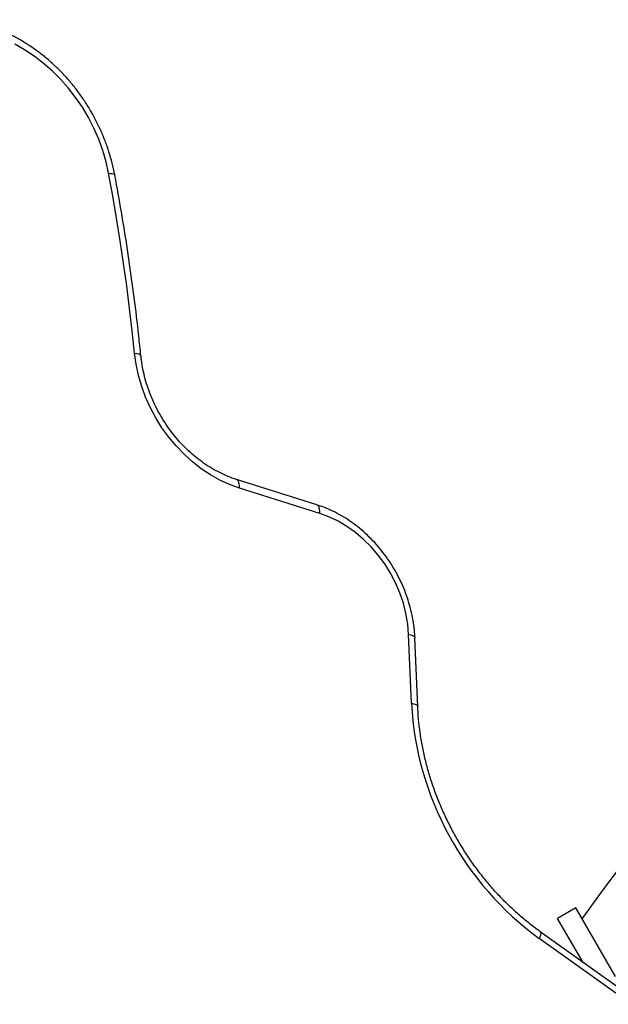
# Model space of a CAD drawing. Units: millimetres. Extents: x 300 to 15045, y 1471 to 14311.
# Drawn here: x 7748 to 7971, y 8785 to 9158 of the extents above; entities that cross this region are included whole.
import ezdxf

# ---------------------------------------------------------------- set-up
doc = ezdxf.new("R2010")
doc.units = ezdxf.units.MM

msp = doc.modelspace()

# ---------------------------------------------------------------- linework, layer by layer
at = {"color": 7, "linetype": 'Continuous', "lineweight": 25, "ltscale": 100}
for p, q in [((7860.61, 8974.55), (7830.21, 8984.15)), ((7861.7, 8971.29), (7831.3, 8980.88)), ((7896.41, 8899.4), (7895.33, 8925.47)), ((7898.81, 8898.11), (7897.72, 8924.18)), ((7958.61, 8821.99), (7951.68, 8817.99)), ((7973.61, 8796.01), (7958.61, 8821.99)), ((7961.32, 8801.29), (7951.68, 8817.99)), ((7979.73, 8788.08), (7945.09, 8812.95)), ((7979.5, 8785.45), (7944.77, 8810.38))]:
    msp.add_line(p, q, dxfattribs=at)
at = {"color": 7, "linetype": 'Continuous', "lineweight": 25, "ltscale": 100, "flags": 128}
for points in [[(7781.84, 9100.05), (7780.88, 9104.38), (7779.63, 9108.68), (7778.09, 9112.92), (7776.29, 9117.08), (7774.22, 9121.12), (7771.9, 9125.03), (7769.34, 9128.79), (7766.57, 9132.36), (7763.59, 9135.73), (7760.42, 9138.88), (7757.09, 9141.78), (7753.62, 9144.43), (7750.02, 9146.8), (7746.31, 9148.88)], [(7791.68, 9031.93), (7790.78, 9040.43), (7789.78, 9048.93), (7788.69, 9057.45), (7787.5, 9065.96), (7786.23, 9074.48), (7784.86, 9083.01), (7783.4, 9091.53), (7781.84, 9100.05)], [(7831.3, 8980.88), (7827.58, 8982.23), (7823.92, 8983.92), (7820.34, 8985.92), (7816.88, 8988.23), (7813.54, 8990.83), (7810.37, 8993.7), (7807.38, 8996.82), (7804.59, 9000.17), (7802.02, 9003.72), (7799.7, 9007.44), (7797.64, 9011.32), (7795.85, 9015.31), (7794.35, 9019.4), (7793.15, 9023.56), (7792.26, 9027.74), (7791.68, 9031.93)], [(7895.33, 8925.47), (7894.99, 8929.41), (7894.33, 8933.36), (7893.34, 8937.3), (7892.02, 8941.18), (7890.4, 8944.98), (7888.49, 8948.66), (7886.3, 8952.17), (7883.85, 8955.5), (7881.18, 8958.62), (7878.29, 8961.48), (7875.22, 8964.07), (7872, 8966.37), (7868.65, 8968.35), (7865.21, 8969.99), (7861.7, 8971.29)]]:
    msp.add_lwpolyline(points, dxfattribs=at)
at = {"color": 8, "linetype": 'Continuous', "lineweight": 25, "ltscale": 100, "flags": 128}
for points in [[(7781.84, 9100.05), (7782.61, 9100.04), (7783.24, 9099.97), (7783.73, 9099.85), (7784.04, 9099.68), (7784.16, 9099.48)], [(7791.68, 9031.93), (7792.46, 9031.82), (7793.11, 9031.67), (7793.6, 9031.46), (7793.92, 9031.22), (7794.05, 9030.94), (7794.06, 9030.93)], [(7831.3, 8980.88), (7831.33, 8981.75), (7831.25, 8982.52), (7831.08, 8983.17), (7830.82, 8983.68), (7830.48, 8984.02), (7830.21, 8984.15)], [(7861.7, 8971.29), (7861.73, 8972.15), (7861.65, 8972.92), (7861.48, 8973.58), (7861.22, 8974.08), (7860.87, 8974.42), (7860.61, 8974.55)], [(7895.33, 8925.47), (7896.11, 8925.31), (7896.76, 8925.09), (7897.26, 8924.83), (7897.58, 8924.54), (7897.72, 8924.23), (7897.72, 8924.18)], [(7896.41, 8899.4), (7897.19, 8899.24), (7897.84, 8899.02), (7898.34, 8898.77), (7898.66, 8898.47), (7898.8, 8898.16), (7898.81, 8898.11)], [(7945.09, 8812.95), (7945.1, 8812.94), (7945.27, 8812.68), (7945.32, 8812.28), (7945.25, 8811.75), (7945.07, 8811.11), (7944.77, 8810.38)]]:
    msp.add_lwpolyline(points, dxfattribs=at)
at = {"color": 7, "linetype": 'Continuous', "lineweight": 25, "ltscale": 10000}
for centre, radius, start, end in [((8824.28, 8196.38), 1063.78, 123.0256, 144.25024), ((8014.16, 8905.73), 117.92, 183.0732, 233.9529)]:
    msp.add_arc(centre, radius, start, end, dxfattribs=at)
at = {"color": 7, "linetype": 'Continuous', "lineweight": 25, "ltscale": 100}
for points, knots in [([(7784.16, 9099.48), (7784.01, 9100.25), (7783.57, 9102.45), (7782.64, 9106.07), (7781.3, 9110.3), (7779.7, 9114.47), (7777.85, 9118.55), (7775.77, 9122.53), (7773.46, 9126.39), (7770.94, 9130.1), (7768.21, 9133.64), (7765.29, 9137.01), (7762.2, 9140.18), (7758.94, 9143.14), (7755.54, 9145.87), (7752.01, 9148.36), (7748.38, 9150.59), (7744.65, 9152.56), (7740.84, 9154.24), (7736.98, 9155.64), (7733.09, 9156.75), (7729.18, 9157.55), (7725.28, 9158.05), (7721.41, 9158.24), (7717.58, 9158.13), (7713.82, 9157.71), (7710.15, 9156.98), (7706.58, 9155.96), (7703.14, 9154.64), (7700.84, 9153.54), (7699.68, 9152.9), (7699.59, 9152.85)], [0, 0, 0, 0, 0.019581, 0.055918, 0.092262, 0.128612, 0.164967, 0.201326, 0.237689, 0.274057, 0.31043, 0.346808, 0.38319, 0.419576, 0.455963, 0.492348, 0.528726, 0.565091, 0.601434, 0.637746, 0.674014, 0.710227, 0.746373, 0.78244, 0.818418, 0.854304, 0.890096, 0.9258, 0.961428, 0.996997, 1, 1, 1, 1]), ([(7794.06, 9030.93), (7793.79, 9033.47), (7793.03, 9040.82), (7791.56, 9053.01), (7789.56, 9067.49), (7787.33, 9081.73), (7785.48, 9092.39), (7784.39, 9098.22), (7784.16, 9099.48)], [0, 0, 0, 0, 0.11138, 0.322578, 0.533779, 0.744981, 0.945075, 1, 1, 1, 1]), ([(7830.21, 8984.15), (7829.67, 8984.33), (7828.08, 8984.85), (7825.44, 8985.94), (7822.32, 8987.5), (7819.27, 8989.32), (7816.31, 8991.4), (7813.46, 8993.71), (7810.74, 8996.24), (7808.17, 8998.98), (7805.76, 9001.9), (7803.54, 9004.99), (7801.51, 9008.23), (7799.7, 9011.59), (7798.11, 9015.04), (7796.76, 9018.58), (7795.65, 9022.17), (7794.8, 9025.78), (7794.3, 9028.71), (7794.11, 9030.42), (7794.06, 9030.93)], [0, 0, 0, 0, 0.029991, 0.089325, 0.148592, 0.207769, 0.266885, 0.325959, 0.385008, 0.44404, 0.503062, 0.562074, 0.62108, 0.680076, 0.739062, 0.798036, 0.856997, 0.915946, 0.974886, 1, 1, 1, 1]), ([(7897.72, 8924.18), (7897.69, 8924.86), (7897.58, 8926.79), (7897.2, 8929.99), (7896.48, 8933.75), (7895.5, 8937.49), (7894.25, 8941.18), (7892.75, 8944.8), (7891.01, 8948.32), (7889.04, 8951.72), (7886.84, 8954.98), (7884.44, 8958.08), (7881.86, 8960.99), (7879.09, 8963.71), (7876.17, 8966.2), (7873.12, 8968.46), (7869.94, 8970.46), (7866.67, 8972.19), (7863.55, 8973.56), (7861.51, 8974.25), (7860.61, 8974.55)], [0, 0, 0, 0, 0.031381, 0.088939, 0.146523, 0.20414, 0.261779, 0.319436, 0.377106, 0.434788, 0.492482, 0.55019, 0.607912, 0.665646, 0.723388, 0.781131, 0.838863, 0.896568, 0.954224, 1, 1, 1, 1]), ([(7945.09, 8812.95), (7944.37, 8813.47), (7942.27, 8815), (7938.87, 8817.73), (7934.94, 8821.19), (7931.16, 8824.87), (7927.53, 8828.75), (7924.07, 8832.82), (7920.8, 8837.07), (7917.71, 8841.47), (7914.82, 8846.03), (7912.15, 8850.71), (7909.7, 8855.51), (7907.48, 8860.41), (7905.49, 8865.39), (7903.75, 8870.43), (7902.26, 8875.52), (7901.02, 8880.64), (7900.04, 8885.76), (7899.33, 8890.89), (7898.95, 8895), (7898.84, 8897.4), (7898.81, 8898.11)], [0, 0, 0, 0, 0.027363, 0.080181, 0.133003, 0.185819, 0.238632, 0.291441, 0.344249, 0.397054, 0.449858, 0.50266, 0.555459, 0.608255, 0.661048, 0.713838, 0.766625, 0.819409, 0.872192, 0.924973, 0.977757, 1, 1, 1, 1])]:
    msp.add_open_spline(points, degree=3, knots=knots, dxfattribs=at)

doc.saveas('drawing.dxf')
